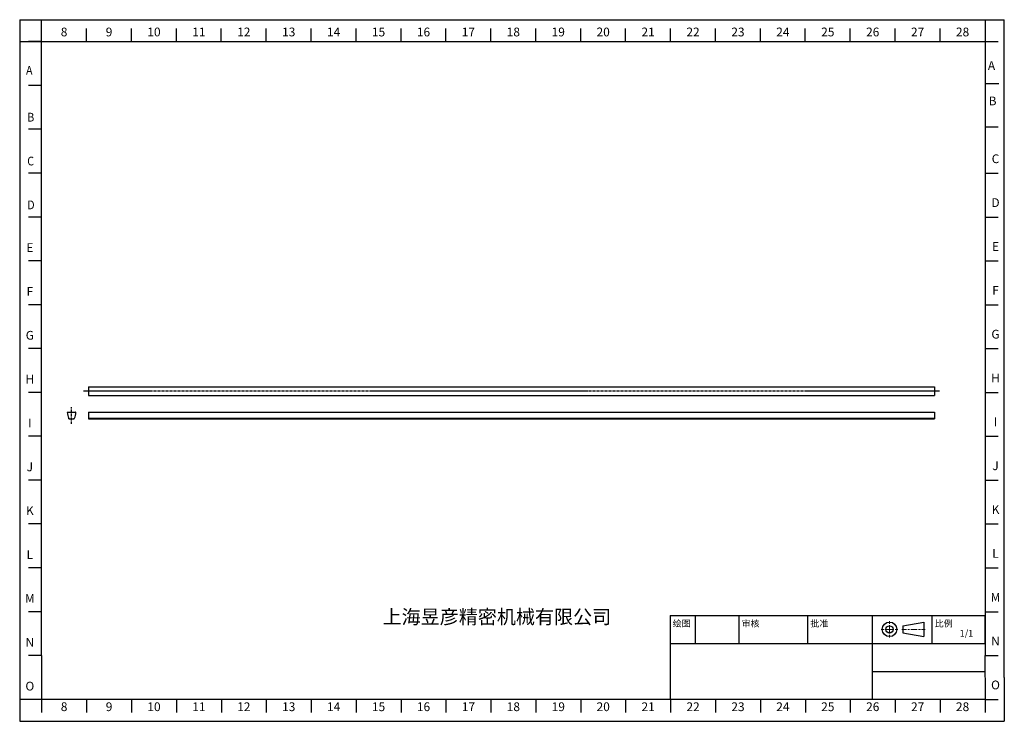
# Model space of a CAD drawing. Extents: x -11 to 580, y -162 to 259.
import ezdxf
from ezdxf.enums import TextEntityAlignment as Align

# ---------------------------------------------------------------- set-up
doc = ezdxf.new("R2010")
doc.units = 0
doc.header["$LTSCALE"] = 0.2
doc.header["$MEASUREMENT"] = 0
doc.linetypes.add('CENTER', pattern=[12, 7.5, -1.5, 1.5, -1.5])
doc.layers.get('0').update_dxf_attribs({"linetype": 'CONTINUOUS'})
for name, color, linetype in [('1', 1, 'CENTER'), ('BORDER', 7, 'CONTINUOUS'), ('OUT', 4, 'CONTINUOUS'), ('TXT', 3, 'CONTINUOUS')]:
    doc.layers.add(name, color=color, linetype=linetype)
doc.layers.add('CLL', color=1, linetype='CONTINUOUS', lineweight=13)
doc.layers.add('DEC', color=171, linetype='CONTINUOUS', plot=False)
doc.styles.get("Standard").update_dxf_attribs({"font": 'simplex.shx', "bigfont": 'bigfont.shx'})
doc.styles.add('TXT-1', font='txt.shx', dxfattribs={"width": 0.9, "bigfont": 'chineset.shx'})

msp = doc.modelspace()

# ---------------------------------------------------------------- linework, layer by layer
for p, q in [((30.05, 38.34), (30.05, 33.15)), ((30.05, 38.34), (538.05, 38.34)), ((538.05, 38.34), (538.05, 33.15)), ((30.05, 33.15), (538.05, 33.15)), ((17.61, 23.15), (22.39, 23.15)), ((18.4, 19.25), (18.4, 19.56)), ((18.5, 19.15), (21.5, 19.15)), ((21.6, 19.25), (21.6, 19.56)), ((30.05, 23.15), (30.05, 19.15)), ((30.05, 23.15), (538.05, 23.15)), ((30.05, 19.56), (538.05, 19.56)), ((30.05, 19.15), (538.05, 19.15)), ((538.05, 23.15), (538.05, 19.15))]:
    msp.add_line(p, q)
for centre, radius, start, end in [((17.61, 22.95), 0.2, 90, 182.30496), ((24.4, 23.22), 7, 182.30496, 210.56447), ((18.2, 19.56), 0.2, 0, 30.56447), ((18.5, 19.25), 0.1, 180, 270), ((21.5, 19.25), 0.1, 270, 0), ((21.8, 19.56), 0.2, 149.43553, 180), ((15.6, 23.22), 7, 329.43553, 357.69504), ((22.39, 22.95), 0.2, 357.69504, 90)]:
    msp.add_arc(centre, radius, start, end)
at = {"layer": '1'}
for p, q in [((541.05, 35.74), (27.05, 35.74)), ((20, 16.15), (20, 26.15))]:
    msp.add_line(p, q, dxfattribs=at)
at = {"layer": 'CLL'}
for p, q in [((511.1, -102.21), (511.1, -103.86)), ((511.1, -104.69), (511.1, -109.72)), ((506.15, -107.16), (507.8, -107.16)), ((508.58, -107.16), (513.61, -107.16)), ((511.1, -110.45), (511.1, -112.1)), ((514.39, -107.16), (516.04, -107.16)), ((518.54, -107.16), (521.28, -107.16)), ((522.04, -107.16), (523.14, -107.16)), ((523.9, -107.16), (527.77, -107.16)), ((528.53, -107.16), (529.63, -107.16)), ((530.39, -107.16), (532.45, -107.16))]:
    msp.add_line(p, q, dxfattribs=at)
at = {"layer": 'DEC'}
for p, q in [((-11.19, 258.71), (580.02, 258.71)), ((-11.18, 258.71), (-11.18, -136.03)), ((580.02, -136.03), (580.02, 258.71)), ((-11.18, -136.03), (-11.18, -162.35)), ((580.02, -136.03), (580.02, -162.35)), ((-11.18, -162.35), (580.02, -162.35))]:
    msp.add_line(p, q, dxfattribs=at)
at = {"layer": 'OUT'}
for p, q in [((1.98, -122.88), (1.98, 258.71)), ((568.45, 258.71), (568.45, -122.88)), ((28.96, 245.55), (28.96, 253.44)), ((55.93, 245.55), (55.93, 253.44)), ((82.9, 245.55), (82.9, 253.44)), ((109.88, 245.55), (109.88, 253.44)), ((136.85, 245.55), (136.85, 253.44)), ((163.83, 245.55), (163.83, 253.44)), ((190.8, 245.55), (190.8, 253.44)), ((217.77, 245.55), (217.77, 253.44)), ((244.75, 245.55), (244.75, 253.44)), ((271.72, 245.55), (271.72, 253.44)), ((298.69, 245.55), (298.69, 253.44)), ((325.67, 245.55), (325.67, 253.44)), ((352.64, 245.55), (352.64, 253.44)), ((379.62, 245.55), (379.62, 253.44)), ((406.59, 245.55), (406.59, 253.44)), ((433.56, 245.55), (433.56, 253.44)), ((460.54, 245.55), (460.54, 253.44)), ((487.51, 245.55), (487.51, 253.44)), ((514.49, 245.55), (514.49, 253.44)), ((541.46, 245.55), (541.46, 253.44)), ((-11.19, 245.55), (568.43, 245.55)), ((1.98, 245.55), (-5.91, 245.55)), ((568.43, 245.55), (576.33, 245.55)), ((1.98, 219.23), (-5.91, 219.23)), ((568.84, 220.43), (576.74, 220.43)), ((1.98, 192.92), (-5.91, 192.92)), ((1.98, 192.92), (-5.91, 192.92)), ((568.45, 194.49), (576.35, 194.49)), ((1.98, 166.6), (-5.91, 166.6)), ((568.43, 166.6), (576.33, 166.6)), ((1.98, 140.28), (-5.91, 140.28)), ((568.43, 140.28), (576.33, 140.28)), ((1.98, 113.97), (-5.91, 113.97)), ((568.43, 113.97), (576.33, 113.97)), ((1.98, 87.65), (-5.91, 87.65)), ((568.43, 87.65), (576.33, 87.65)), ((1.98, 61.34), (-5.91, 61.34)), ((568.43, 61.34), (576.33, 61.34)), ((1.98, 35.02), (-5.91, 35.02)), ((568.43, 35.02), (576.33, 35.02)), ((1.98, 8.7), (-5.91, 8.7)), ((568.43, 8.7), (576.33, 8.7)), ((1.98, -17.61), (-5.91, -17.61)), ((568.43, -17.61), (576.33, -17.61)), ((1.98, -43.93), (-5.91, -43.93)), ((568.43, -43.93), (576.33, -43.93)), ((1.98, -70.24), (-5.91, -70.24)), ((568.43, -70.24), (576.33, -70.24)), ((1.98, -96.56), (-5.91, -96.56)), ((379.46, -98.95), (568.45, -98.95)), ((379.46, -98.95), (568.45, -98.95)), ((379.46, -98.95), (379.46, -149.19)), ((394.58, -115.7), (394.58, -98.95)), ((420.78, -115.7), (420.78, -98.95)), ((462.1, -115.7), (462.1, -98.95)), ((500.78, -149.19), (500.78, -98.95)), ((536.75, -115.7), (536.75, -98.95)), ((568.43, -96.56), (576.33, -96.56)), ((568.45, -115.7), (568.45, -98.95)), ((379.46, -115.7), (568.45, -115.7)), ((1.98, -122.88), (-5.91, -122.88)), ((1.98, -122.88), (1.98, -149.19)), ((568.43, -122.88), (576.33, -122.88)), ((568.43, -122.88), (568.45, -149.19)), ((500.78, -132.45), (568.45, -132.45)), ((568.45, -149.19), (-11.18, -149.19)), ((2, -149.19), (2, -157.09)), ((28.97, -149.19), (28.97, -157.09)), ((55.95, -149.19), (55.95, -157.09)), ((82.92, -149.19), (82.92, -157.09)), ((109.89, -149.19), (109.89, -157.09)), ((136.87, -149.19), (136.87, -157.09)), ((163.84, -149.19), (163.84, -157.09)), ((190.82, -149.19), (190.82, -157.09)), ((217.79, -149.19), (217.79, -157.09)), ((244.76, -149.19), (244.76, -157.09)), ((271.74, -149.19), (271.74, -157.09)), ((298.71, -149.19), (298.71, -157.09)), ((325.69, -149.19), (325.69, -157.09)), ((352.66, -149.19), (352.66, -157.09)), ((379.63, -149.19), (379.63, -157.09)), ((406.61, -149.19), (406.61, -157.09)), ((433.58, -149.19), (433.58, -157.09)), ((460.56, -149.19), (460.56, -157.09)), ((487.53, -149.19), (487.53, -157.09)), ((514.5, -149.19), (514.5, -157.09)), ((541.48, -149.19), (541.48, -157.09)), ((568.45, -149.19), (576.35, -149.19)), ((568.45, -149.19), (568.45, -157.09))]:
    msp.add_line(p, q, dxfattribs=at)
at = {"layer": 'TXT'}
for p, q in [((519.1, -104.99), (531.69, -102.8)), ((519.1, -104.99), (519.1, -109.32)), ((531.69, -102.8), (531.69, -111.52)), ((519.1, -109.32), (531.69, -111.52))]:
    msp.add_line(p, q, dxfattribs=at)
for radius in [4.36, 2.17]:
    msp.add_circle((511.1, -107.16), radius, dxfattribs=at)

# ---------------------------------------------------------------- texts
at = {"layer": 'BORDER', "insert": (275.33, -99.67), "char_height": 8.3828, "width": 472.7932, "attachment_point": 5}
msp.add_mtext('{\\fSimSun|b1|i0|c134|p2;上海昱彦精密机械有限公司}', dxfattribs=at)
at = {"layer": 'TXT', "lineweight": 20, "style": 'TXT-1', "width": 0.9}
for s, p in [('A', (-7.4, 225.69)), ('B', (-6.68, 197.57)), ('C', (-6.68, 171.25)), ('D', (-6.68, 144.94))]:
    msp.add_text(s, height=5.26, dxfattribs=at).set_placement(p)
at = {"layer": 'TXT', "style": 'TXT-1'}
msp.add_text('1/1', height=3.947, dxfattribs=at).set_placement((557.29, -110.03), align=Align.MIDDLE)
at = {"layer": 'TXT', "attachment_point": 5, "style": 'TXT-1'}
for s, insert, char_height, width in [('8', (15.48, 250.65), 5.26, 26.9568), ('9', (42.45, 250.65), 5.26, 26.9568), ('10', (69.43, 250.65), 5.263, 26.9568), ('11', (96.4, 250.65), 5.263, 26.9568), ('12', (123.37, 250.65), 5.263, 26.9568), ('13', (150.35, 250.65), 5.263, 26.9568), ('14', (177.32, 250.65), 5.263, 26.9568), ('15', (204.29, 250.65), 5.263, 26.9568), ('16', (231.27, 250.65), 5.263, 26.9568), ('17', (258.24, 250.65), 5.263, 26.9568), ('18', (285.22, 250.65), 5.263, 26.9568), ('19', (312.19, 250.65), 5.263, 26.9568), ('20', (339.16, 250.65), 5.263, 26.9568), ('21', (366.14, 250.65), 5.263, 26.9568), ('22', (393.11, 250.65), 5.263, 26.9568), ('23', (420.09, 250.65), 5.263, 26.9568), ('24', (447.06, 250.65), 5.263, 26.9568), ('25', (474.03, 250.65), 5.263, 26.9568), ('26', (501.01, 250.65), 5.263, 26.9568), ('27', (527.98, 250.65), 5.263, 26.9568), ('28', (554.96, 250.65), 5.263, 26.9568), ('A', (572.34, 230.51), 5.26, 66.4925), ('B', (572.98, 209.28), 5.26, 66.4925), ('C', (574.74, 174.57), 5.26, 66.4925), ('D', (574.74, 148.25), 5.26, 66.4925), ('E', (-5.1, 121.25), 5.26, 66.4925), ('E', (574.74, 121.94), 5.26, 66.4925), ('F', (-5.1, 94.94), 5.26, 66.4925), ('F', (574.74, 95.62), 5.26, 66.4925), ('G', (-5.1, 68.62), 5.26, 66.4925), ('G', (574.74, 69.3), 5.26, 66.4925), ('H', (-5.1, 42.3), 5.26, 66.4925), ('H', (574.74, 42.99), 5.26, 66.4925), ('I', (-5.1, 15.99), 5.26, 66.4925), ('I', (574.74, 16.67), 5.26, 66.4925), ('J', (-5.1, -10.33), 5.26, 66.4925), ('J', (574.74, -9.64), 5.26, 66.4925), ('K', (-5.1, -36.64), 5.26, 66.4925), ('K', (574.74, -35.96), 5.26, 66.4925), ('L', (574.74, -62.28), 5.26, 66.4925), ('L', (-5.1, -62.96), 5.26, 66.4925), ('M', (-5.1, -89.28), 5.26, 66.4925), ('M', (574.74, -88.59), 5.26, 66.4925), ('{\\fSimSun|b0|i0|c134|p2;绘图}', (386.34, -103.64), 3.9474, 225.2386), ('{\\fSimSun|b0|i0|c134|p2;审核}', (427.67, -103.64), 3.9474, 225.2386), ('{\\fSimSun|b0|i0|c134|p2;批准}', (468.99, -103.64), 3.9474, 225.2386), ('{\\fSimSun|b0|i0|c134|p2;比例}', (543.64, -103.64), 3.9474, 225.2386), ('N', (-5.1, -115.59), 5.26, 66.4925), ('N', (574.74, -114.91), 5.26, 66.4925), ('O', (-5.1, -141.91), 5.26, 66.4925), ('O', (574.74, -141.22), 5.26, 66.4925), ('8', (15.49, -154.29), 5.26, 26.9568), ('9', (42.47, -154.29), 5.26, 26.9568), ('10', (69.44, -154.29), 5.263, 26.9568), ('11', (96.42, -154.29), 5.263, 26.9568), ('12', (123.39, -154.29), 5.263, 26.9568), ('13', (150.36, -154.29), 5.263, 26.9568), ('14', (177.34, -154.29), 5.263, 26.9568), ('15', (204.31, -154.29), 5.263, 26.9568), ('16', (231.29, -154.29), 5.263, 26.9568), ('17', (258.26, -154.29), 5.263, 26.9568), ('18', (285.23, -154.29), 5.263, 26.9568), ('19', (312.21, -154.29), 5.263, 26.9568), ('20', (339.18, -154.29), 5.263, 26.9568), ('21', (366.16, -154.29), 5.263, 26.9568), ('22', (393.13, -154.29), 5.263, 26.9568), ('23', (420.1, -154.29), 5.263, 26.9568), ('24', (447.08, -154.29), 5.263, 26.9568), ('25', (474.05, -154.29), 5.263, 26.9568), ('26', (501.02, -154.29), 5.263, 26.9568), ('27', (528, -154.29), 5.263, 26.9568), ('28', (554.97, -154.29), 5.263, 26.9568)]:
    msp.add_mtext(s, dxfattribs=dict(at, insert=insert, char_height=char_height, width=width))

doc.saveas('drawing.dxf')
